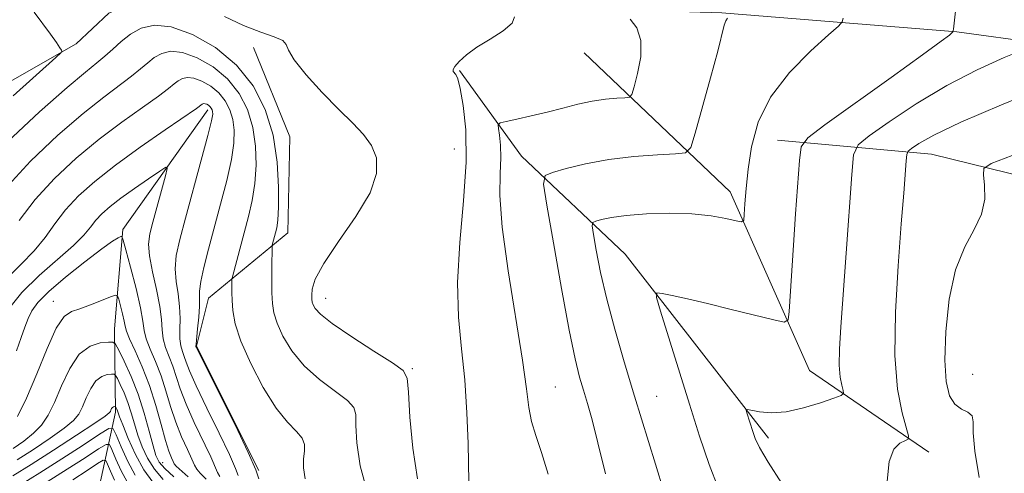
# Model space of a CAD drawing. Extents: x 2089800 to 2092700, y 309800 to 312700.
# Drawn here: x 2092056 to 2092235, y 310768 to 310850 of the extents above; entities that cross this region are included whole.
import ezdxf

# ---------------------------------------------------------------- set-up
doc = ezdxf.new("R2010")
doc.units = 0
doc.header["$MEASUREMENT"] = 0
for name, color, linetype, lineweight in [('BREAKLINE DTM HARD', 7, 'Continuous', 0), ('CONTOUR INDEX', 41, 'Continuous', 13), ('CONTOUR INTERMEDIATE', 44, 'Continuous', 0), ('SPOT ELEVATION DTM', 2, 'Continuous', 13)]:
    doc.layers.add(name, color=color, linetype=linetype, lineweight=lineweight)

msp = doc.modelspace()

# ---------------------------------------------------------------- linework, layer by layer
at = {"layer": 'BREAKLINE DTM HARD', "extrusion": (-0.2199580819672114, -0.5027715973583495, 0.8359660059278963), "elevation": -615519.8105075045, "flags": 128}
msp.add_lwpolyline([(1792291.867101757, 939725.7242486066), (1792228.016578563, 939712.494933133), (1792201.42447295, 939701.9078363145)], dxfattribs=at)
at = {"layer": 'BREAKLINE DTM HARD'}
for points in [[(2091798.65, 310963.81, 1171.34), (2091819.89, 310929.98, 1165.35), (2091844.7, 310886.39, 1159.95), (2091866.84, 310845.84, 1154.84), (2091882.94, 310831.46, 1152.05), (2091901.48, 310821.53, 1149.26), (2091925.78, 310812.93, 1144.15), (2091957.7, 310812.7, 1140.9), (2091994.54, 310818.54, 1135.33), (2092032.11, 310825.7, 1130.91), (2092066.67, 310845.4, 1127.77), (2092072.61, 310850.95, 1127.6), (2092080.59, 310854.43, 1127.6), (2092095.24, 310855.12, 1128.76), (2092142.56, 310852.27, 1129.81), (2092183.72, 310851.05, 1133.82), (2092226.27, 310847.57, 1138.06), (2092256.41, 310843.49, 1141.95), (2092285.01, 310832.7, 1147), (2092318.45, 310818.46, 1151.18), (2092362.81, 310788.03, 1156.93), (2092399.37, 310753.51, 1161.52), (2092442.75, 310713.52, 1165.99), (2092488.49, 310667.2, 1169.3)], [(2092098.81, 310844.77, 1127.66), (2092105.41, 310828.58, 1127.02), (2092105.05, 310811.15, 1126.79), (2092090.68, 310799.35, 1122.84), (2092088.47, 310790.61, 1122.08), (2092099.79, 310768.1, 1122.02)], [(2092221.25, 310771.4, 1142.59), (2092199.57, 310786.22, 1138.93), (2092185.21, 310818.57, 1135.39), (2092158.75, 310843.79, 1130.39)], [(2092192.17, 310773.93, 1140.5), (2092166.19, 310807.29, 1137.36), (2092147.37, 310825.06, 1133.18), (2092136.14, 310840.6, 1130.1)], [(2092090.54, 310833.46, 1119.53), (2092075.13, 310811.77, 1116.22), (2092073.62, 310793.75, 1112.8), (2092073.81, 310778.65, 1107.63), (2092069.97, 310761.17, 1095.89), (2092066.2, 310737.89, 1084.34), (2092060.03, 310720.38, 1077.95), (2092055.65, 310699.42, 1070.28)]]:
    msp.add_polyline3d(points, dxfattribs=at)
at = {"layer": 'CONTOUR INDEX', "flags": 128}
for points, elevation in [([(2092146.131, 310850.276), (2092145.72, 310849.134), (2092144.094, 310847.77), (2092141.729, 310846.284), (2092139.315, 310844.793), (2092137.417, 310843.41), (2092136.105, 310842.224), (2092135.323, 310841.32), (2092135.001, 310840.745), (2092135.01, 310840.405), (2092135.476, 310839.855), (2092135.823, 310839.056), (2092136.284, 310837.315), (2092136.844, 310834.254), (2092137.288, 310829.809), (2092137.351, 310823.996), (2092136.887, 310816.965), (2092136.227, 310809.417), (2092135.82, 310802.186), (2092135.986, 310795.878), (2092136.529, 310790.169), (2092137.122, 310784.508), (2092137.505, 310778.576), (2092137.696, 310772.996), (2092137.827, 310766.064)], 1130), ([(2092238.495, 310844.407), (2092234.856, 310842.911), (2092229.969, 310840.719), (2092224.457, 310837.884), (2092218.943, 310834.56), (2092214.051, 310831.291), (2092210.408, 310828.719), (2092208.417, 310827.12), (2092207.596, 310825.302), (2092207.244, 310821.705), (2092206.235, 310807.465), (2092205.268, 310794.155), (2092205.019, 310790.063), (2092204.977, 310787.164), (2092205.146, 310785.038), (2092205.428, 310783.54), (2092205.693, 310782.59), (2092205.774, 310782.071), (2092205.338, 310781.714), (2092204.011, 310781.213), (2092201.582, 310780.374), (2092198.492, 310779.436), (2092195.341, 310778.751), (2092192.644, 310778.57), (2092190.548, 310778.741), (2092188.362, 310779.147), (2092188.138, 310779.023), (2092188.254, 310778.533), (2092189.301, 310775.173), (2092189.735, 310773.911), (2092190.528, 310772.237), (2092192.075, 310769.612), (2092194.568, 310765.716)], 1140), ([(2092054.105, 310802.911), (2092056.724, 310805.497), (2092059.076, 310807.885), (2092061.032, 310810.318), (2092062.814, 310812.81), (2092064.734, 310815.321), (2092067.08, 310817.843), (2092070.04, 310820.496), (2092073.781, 310823.433), (2092078.286, 310826.691), (2092082.811, 310829.833), (2092088.47, 310833.708), (2092089.52, 310834.456), (2092089.662, 310834.535), (2092089.836, 310834.575), (2092090.059, 310834.553), (2092090.339, 310834.452), (2092090.639, 310834.279), (2092090.918, 310834.048), (2092091.137, 310833.773), (2092091.296, 310833.463), (2092091.398, 310833.124), (2092091.418, 310832.646), (2092091.195, 310831.439), (2092090.537, 310828.794), (2092089.341, 310824.323), (2092086.468, 310813.815), (2092085.435, 310809.929), (2092084.821, 310807.05), (2092084.62, 310804.671), (2092084.789, 310802.375), (2092085.135, 310800.092), (2092085.428, 310797.843), (2092085.502, 310795.663), (2092085.459, 310793.666), (2092085.463, 310791.985), (2092085.64, 310790.7), (2092085.942, 310789.69), (2092086.278, 310788.782), (2092086.629, 310787.748), (2092087.244, 310786.135), (2092088.442, 310783.434), (2092090.385, 310779.407), (2092092.603, 310774.886), (2092094.471, 310770.971), (2092095.535, 310768.489), (2092096.019, 310767.163)], 1120), ([(2092055.993, 310770.043), (2092058.917, 310771.921), (2092061.952, 310773.949), (2092064.509, 310775.773), (2092066.165, 310777.156), (2092067.139, 310778.321), (2092067.815, 310779.61), (2092068.513, 310781.241), (2092069.317, 310782.949), (2092070.25, 310784.344), (2092071.3, 310785.141), (2092072.315, 310785.465), (2092073.106, 310785.542), (2092073.556, 310785.533), (2092073.823, 310785.326), (2092074.138, 310784.745), (2092074.67, 310783.667), (2092075.348, 310782.179), (2092076.041, 310780.426), (2092076.653, 310778.529), (2092077.231, 310776.535), (2092077.856, 310774.472), (2092078.609, 310772.375), (2092079.577, 310770.312), (2092080.846, 310768.36), (2092082.472, 310766.485)], 1110)]:
    msp.add_lwpolyline(points, dxfattribs=dict(at, elevation=elevation))
at = {"layer": 'CONTOUR INTERMEDIATE', "flags": 128}
for points, elevation in [([(2092226.65, 310856.748), (2092225.707, 310848.057), (2092225.6, 310847.61), (2092225.419, 310847.4), (2092224.944, 310847.009), (2092223.444, 310845.876), (2092220.06, 310843.405), (2092214.389, 310839.322), (2092202.354, 310830.708), (2092199.274, 310828.39), (2092198.082, 310826.726), (2092197.757, 310824.289), (2092197.08, 310814.6), (2092196.694, 310808.912), (2092195.93, 310796.897), (2092195.738, 310795.389), (2092195.012, 310794.996), (2092193.131, 310795.382), (2092185.411, 310797.29), (2092181.079, 310798.336), (2092177.458, 310799.178), (2092174.714, 310799.792), (2092172.871, 310800.192), (2092171.937, 310800.271), (2092171.863, 310799.429), (2092172.588, 310796.946), (2092177.827, 310780.144), (2092179.675, 310774.305), (2092181.391, 310769.207), (2092183.023, 310764.976)], 1138), ([(2092055.261, 310835.997), (2092062.976, 310842.923), (2092063.982, 310843.859), (2092064.099, 310844.064), (2092064.018, 310844.241), (2092063.74, 310844.698), (2092063.093, 310845.643), (2092061.998, 310847.17), (2092059.076, 310851.179)], 1128), ([(2092093.56, 310850.392), (2092097.033, 310848.75), (2092100.121, 310847.531), (2092102.549, 310846.668), (2092104.105, 310845.997), (2092104.755, 310845.317), (2092105.161, 310844.285), (2092106.161, 310842.519), (2092108.34, 310839.808), (2092111.274, 310836.607), (2092114.283, 310833.538), (2092116.808, 310831.064), (2092118.77, 310828.999), (2092120.209, 310826.995), (2092121.097, 310824.725), (2092121.132, 310821.944), (2092119.942, 310818.423), (2092117.388, 310814.1), (2092114.25, 310809.574), (2092111.537, 310805.608), (2092110.013, 310802.785), (2092109.449, 310800.97), (2092109.37, 310799.849), (2092109.387, 310799.131), (2092109.452, 310798.613), (2092109.605, 310798.117), (2092109.965, 310797.453), (2092110.962, 310796.397), (2092113.105, 310794.717), (2092116.627, 310792.327), (2092120.654, 310789.732), (2092124.036, 310787.584), (2092125.922, 310786.238), (2092126.659, 310784.847), (2092126.892, 310782.268), (2092127.177, 310777.749), (2092127.703, 310772.118), (2092128.568, 310766.599)], 1128), ([(2092167.064, 310849.874), (2092168.267, 310848.287), (2092169.032, 310846.011), (2092168.997, 310843.074), (2092168.442, 310840.037), (2092167.804, 310837.591), (2092167.386, 310836.237), (2092166.954, 310835.725), (2092166.137, 310835.617), (2092164.658, 310835.538), (2092162.62, 310835.358), (2092160.221, 310835.014), (2092157.628, 310834.467), (2092154.895, 310833.782), (2092152.045, 310833.05), (2092149.16, 310832.358), (2092146.551, 310831.769), (2092144.587, 310831.342), (2092143.524, 310831.076), (2092143.171, 310830.749), (2092143.225, 310830.081), (2092143.415, 310828.848), (2092143.591, 310827.057), (2092143.635, 310824.77), (2092143.505, 310821.924), (2092143.473, 310817.954), (2092143.888, 310812.167), (2092144.962, 310804.282), (2092147.586, 310788.09), (2092148.314, 310782.875), (2092148.739, 310779.498), (2092149.201, 310776.978), (2092149.965, 310774.432), (2092151.012, 310771.379), (2092152.251, 310767.435)], 1132), ([(2092184.724, 310850.09), (2092184.415, 310849.568), (2092184.151, 310848.786), (2092182.948, 310844.113), (2092181.636, 310839.26), (2092178.86, 310829.205), (2092178.058, 310826.651), (2092177.138, 310825.681), (2092175.312, 310825.465), (2092172.04, 310825.299), (2092167.776, 310824.984), (2092163.222, 310824.449), (2092159.011, 310823.673), (2092155.502, 310822.825), (2092152.986, 310822.126), (2092151.666, 310821.537), (2092151.408, 310819.994), (2092151.99, 310816.172), (2092153.17, 310809.331), (2092154.629, 310801.052), (2092156.024, 310793.5), (2092157.096, 310788.312), (2092157.91, 310785.024), (2092158.61, 310782.643), (2092159.333, 310780.256), (2092160.181, 310777.253), (2092161.249, 310773.102), (2092162.589, 310767.518)], 1134), ([(2092205.682, 310850.045), (2092205.528, 310849.41), (2092204.848, 310848.627), (2092203.058, 310847.026), (2092199.848, 310844.124), (2092195.995, 310840.209), (2092192.547, 310835.754), (2092190.308, 310831.191), (2092189.098, 310826.776), (2092188.492, 310822.718), (2092188.127, 310819.216), (2092187.901, 310816.422), (2092187.775, 310814.474), (2092187.66, 310813.446), (2092187.275, 310813.153), (2092186.29, 310813.343), (2092184.445, 310813.775), (2092181.75, 310814.261), (2092178.284, 310814.619), (2092174.214, 310814.716), (2092170.05, 310814.583), (2092166.39, 310814.299), (2092163.699, 310813.94), (2092161.916, 310813.58), (2092160.845, 310813.295), (2092160.311, 310813.057), (2092160.207, 310812.432), (2092160.442, 310810.885), (2092160.949, 310808.021), (2092161.741, 310804.003), (2092162.853, 310799.135), (2092164.299, 310793.69), (2092166.011, 310787.802), (2092167.9, 310781.576), (2092171.684, 310769.23), (2092173.164, 310764.29)], 1136), ([(2092054.247, 310827.659), (2092060.024, 310833.065), (2092065.025, 310837.477), (2092068.375, 310840.302), (2092070.438, 310841.971), (2092071.887, 310843.178), (2092073.292, 310844.474), (2092074.813, 310845.854), (2092076.503, 310847.173), (2092078.448, 310848.255), (2092080.846, 310848.807), (2092083.923, 310848.505), (2092087.767, 310847.112), (2092091.909, 310844.732), (2092095.739, 310841.56), (2092098.762, 310837.773), (2092100.941, 310833.496), (2092102.355, 310828.836), (2092103.104, 310823.983), (2092103.368, 310819.441), (2092103.347, 310815.792), (2092103.215, 310813.44), (2092103.029, 310812.071), (2092102.817, 310811.192), (2092102.282, 310809.191), (2092102.207, 310808.85), (2092102.177, 310808.337), (2092102.155, 310805.197), (2092102.15, 310802.701), (2092102.164, 310800.293), (2092102.232, 310798.375), (2092102.486, 310796.693), (2092103.078, 310794.822), (2092104.148, 310792.459), (2092105.772, 310789.776), (2092108.009, 310787.065), (2092110.802, 310784.584), (2092115.84, 310780.784), (2092116.986, 310779.534), (2092117.345, 310778.221), (2092117.386, 310776.235), (2092117.546, 310773.114), (2092118.15, 310768.971), (2092119.495, 310764.064)], 1126), ([(2092053.734, 310819.079), (2092058.397, 310824.159), (2092063.347, 310828.847), (2092067.944, 310832.796), (2092071.679, 310835.765), (2092076.734, 310839.553), (2092078.352, 310840.886), (2092079.64, 310842), (2092080.842, 310842.934), (2092082.186, 310843.682), (2092083.842, 310844.063), (2092085.968, 310843.855), (2092088.624, 310842.892), (2092091.486, 310841.248), (2092094.132, 310839.056), (2092096.22, 310836.44), (2092097.726, 310833.485), (2092098.703, 310830.265), (2092099.209, 310826.871), (2092099.31, 310823.44), (2092099.077, 310820.126), (2092098.583, 310817.039), (2092097.915, 310814.128), (2092095.011, 310803.213), (2092094.913, 310802.696), (2092094.896, 310802.235), (2092094.894, 310801.466), (2092094.906, 310800.338), (2092094.946, 310798.879), (2092095.074, 310797.069), (2092095.519, 310794.703), (2092096.551, 310791.527), (2092098.332, 310787.465), (2092100.582, 310783.156), (2092102.913, 310779.414), (2092104.977, 310776.842), (2092106.599, 310775.187), (2092107.644, 310773.983), (2092108.049, 310772.831), (2092108.032, 310771.594), (2092107.88, 310770.203), (2092107.863, 310768.573), (2092108.177, 310766.571)], 1124), ([(2092056.35, 310813.401), (2092059.234, 310817.2), (2092062.738, 310821.001), (2092066.693, 310824.671), (2092070.862, 310828.115), (2092074.982, 310831.228), (2092078.686, 310833.879), (2092081.581, 310835.928), (2092083.411, 310837.297), (2092084.468, 310838.146), (2092085.181, 310838.695), (2092085.924, 310839.108), (2092086.839, 310839.319), (2092088.014, 310839.204), (2092089.482, 310838.672), (2092091.063, 310837.763), (2092092.525, 310836.552), (2092093.679, 310835.107), (2092094.511, 310833.474), (2092095.051, 310831.695), (2092095.313, 310829.759), (2092095.253, 310827.44), (2092094.807, 310824.46), (2092093.957, 310820.663), (2092092.854, 310816.386), (2092090.643, 310808.176), (2092089.807, 310804.87), (2092089.262, 310802.336), (2092089.044, 310800.624), (2092089.019, 310799.309), (2092089.01, 310797.848), (2092088.883, 310795.877), (2092088.684, 310793.749), (2092088.405, 310791.008), (2092088.378, 310790.624), (2092088.386, 310790.54), (2092088.467, 310790.366), (2092092.684, 310782.01), (2092095.488, 310776.38), (2092097.877, 310771.386), (2092099.228, 310768.214), (2092099.759, 310766.585)], 1122), ([(2092242.647, 310837.735), (2092234.415, 310834.355), (2092227.041, 310831.193), (2092222.149, 310828.872), (2092219.433, 310827.363), (2092218.103, 310826.475), (2092217.467, 310825.964), (2092217.204, 310825.382), (2092217.092, 310824.232), (2092216.66, 310818.348), (2092216.228, 310812.774), (2092215.652, 310805.205), (2092215.172, 310796.775), (2092215.083, 310788.928), (2092215.569, 310782.83), (2092216.377, 310778.532), (2092217.543, 310774.376), (2092217.499, 310773.781), (2092216.969, 310773.51), (2092215.987, 310773.06), (2092214.869, 310771.958), (2092214.004, 310769.737), (2092213.684, 310766.182)], 1142), ([(2092236.328, 310825.162), (2092232.522, 310823.701), (2092231.17, 310822.802), (2092231.116, 310821.695), (2092231.335, 310819.8), (2092231.343, 310817.295), (2092230.789, 310814.551), (2092229.466, 310811.785), (2092227.73, 310808.608), (2092226.077, 310804.481), (2092224.914, 310799.127), (2092224.278, 310793.314), (2092224.113, 310788.072), (2092224.366, 310784.21), (2092224.99, 310781.649), (2092225.94, 310780.088), (2092227.125, 310779.213), (2092228.27, 310778.65), (2092229.05, 310778.012), (2092229.275, 310776.905), (2092229.28, 310774.914), (2092229.533, 310771.614), (2092230.353, 310766.836)], 1144), ([(2092054.39, 310797.332), (2092056.798, 310800.35), (2092059.941, 310803.419), (2092066.171, 310808.851), (2092068.077, 310810.763), (2092069.279, 310812.219), (2092070.235, 310813.442), (2092071.349, 310814.637), (2092072.816, 310815.935), (2092074.773, 310817.451), (2092077.245, 310819.221), (2092079.781, 310820.972), (2092081.818, 310822.354), (2092082.923, 310823.041), (2092083.197, 310822.813), (2092082.876, 310821.473), (2092080.567, 310813.088), (2092080.026, 310810.956), (2092079.809, 310809.14), (2092079.978, 310807.006), (2092080.534, 310804.126), (2092081.252, 310800.876), (2092081.846, 310797.837), (2092082.121, 310795.448), (2092082.234, 310793.583), (2092082.425, 310791.974), (2092082.875, 310790.392), (2092084.171, 310787.025), (2092085.523, 310782.901), (2092086.583, 310780.144), (2092088.085, 310776.804), (2092091.065, 310770.557), (2092092.279, 310767.741), (2092092.737, 310767.035)], 1118), ([(2092055.857, 310789.788), (2092056.711, 310792.2), (2092057.395, 310794.096), (2092057.993, 310795.638), (2092058.647, 310797.016), (2092059.738, 310798.533), (2092061.704, 310800.517), (2092064.767, 310803.137), (2092068.267, 310805.924), (2092071.33, 310808.248), (2092073.284, 310809.639), (2092074.298, 310810.274), (2092074.745, 310810.49), (2092074.972, 310810.482), (2092075.221, 310809.862), (2092075.704, 310808.098), (2092076.546, 310804.916), (2092077.526, 310801.07), (2092078.334, 310797.57), (2092078.761, 310795.156), (2092079.011, 310793.49), (2092079.387, 310791.964), (2092080.11, 310790.084), (2092081.068, 310787.823), (2092082.064, 310785.268), (2092082.954, 310782.511), (2092083.801, 310779.667), (2092084.724, 310776.853), (2092085.785, 310774.202), (2092086.832, 310771.899), (2092087.659, 310770.142), (2092088.149, 310769.038), (2092088.539, 310768.32), (2092089.155, 310767.625), (2092090.268, 310766.534)], 1116), ([(2092056.051, 310777.877), (2092057.696, 310781.229), (2092059.529, 310785.612), (2092061.39, 310790.187), (2092063.08, 310793.898), (2092064.486, 310795.991), (2092065.817, 310796.915), (2092067.365, 310797.422), (2092069.298, 310798.1), (2092071.29, 310798.885), (2092072.892, 310799.547), (2092073.786, 310799.882), (2092074.178, 310799.774), (2092074.401, 310799.131), (2092074.717, 310797.937), (2092075.085, 310796.495), (2092075.388, 310795.182), (2092075.569, 310794.235), (2092075.809, 310793.319), (2092076.349, 310791.953), (2092077.346, 310789.776), (2092078.631, 310786.889), (2092079.957, 310783.51), (2092081.116, 310779.893), (2092082.08, 310776.433), (2092082.865, 310773.562), (2092083.486, 310771.599), (2092083.947, 310770.405), (2092084.253, 310769.728), (2092084.456, 310769.313), (2092084.8, 310768.898), (2092086.996, 310766.96)], 1114), ([(2092055.244, 310772.056), (2092057.173, 310773.411), (2092058.958, 310774.854), (2092060.394, 310776.342), (2092061.595, 310778.099), (2092062.755, 310780.419), (2092064.043, 310783.428), (2092065.526, 310786.576), (2092067.246, 310789.149), (2092069.183, 310790.619), (2092071.053, 310791.216), (2092072.512, 310791.359), (2092073.341, 310791.341), (2092073.834, 310790.96), (2092074.415, 310789.889), (2092075.396, 310787.9), (2092076.646, 310785.158), (2092077.923, 310781.924), (2092079.028, 310778.487), (2092079.921, 310775.239), (2092080.605, 310772.596), (2092081.131, 310770.828), (2092081.747, 310769.614), (2092082.748, 310768.484), (2092084.351, 310766.974)], 1112), ([(2092055.219, 310767.118), (2092058.531, 310769.189), (2092062.591, 310771.786), (2092066.73, 310774.486), (2092070.06, 310776.692), (2092071.936, 310777.97), (2092072.683, 310778.543), (2092072.874, 310778.8), (2092072.983, 310779.055), (2092073.109, 310779.321), (2092073.254, 310779.539), (2092073.418, 310779.663), (2092073.577, 310779.714), (2092073.77, 310779.725), (2092073.812, 310779.692), (2092074.05, 310779.201), (2092074.158, 310778.927), (2092074.279, 310778.57), (2092074.541, 310777.831), (2092075.106, 310776.348), (2092076.087, 310773.922), (2092077.408, 310771.011), (2092078.944, 310768.235), (2092080.593, 310765.997)], 1108), ([(2092056.559, 310765.515), (2092060.097, 310767.696), (2092064.074, 310770.218), (2092067.925, 310772.714), (2092070.932, 310774.683), (2092072.607, 310775.705), (2092073.391, 310775.667), (2092073.955, 310774.539), (2092074.836, 310772.398), (2092076.029, 310769.756), (2092077.395, 310767.234)], 1106), ([(2092061.442, 310766.059), (2092065.06, 310768.326), (2092068.307, 310770.418), (2092070.742, 310772.01), (2092072.085, 310772.829), (2092072.714, 310772.799), (2092073.167, 310771.895), (2092073.873, 310770.177), (2092074.831, 310768.057), (2092075.926, 310766.035)], 1104), ([(2092066.046, 310766.433), (2092068.689, 310768.121), (2092070.551, 310769.337), (2092071.564, 310769.954), (2092072.037, 310769.931), (2092072.378, 310769.25), (2092072.911, 310767.956), (2092073.632, 310766.359)], 1102)]:
    msp.add_lwpolyline(points, dxfattribs=dict(at, elevation=elevation))
at = {"layer": 'SPOT ELEVATION DTM'}
for p in [(2092135.19, 310826.36, 1128.9), (2092062.51, 310798.77, 1114.7), (2092111.89, 310799.27, 1128.7), (2092127.63, 310786.53, 1128.2), (2092229.15, 310785.54, 1145.2), (2092153.5, 310783.23, 1132.9), (2092171.91, 310781.55, 1136.9), (2092082.38, 310769.5, 1112.9)]:
    msp.add_point(p, dxfattribs=at)

doc.saveas('drawing.dxf')
